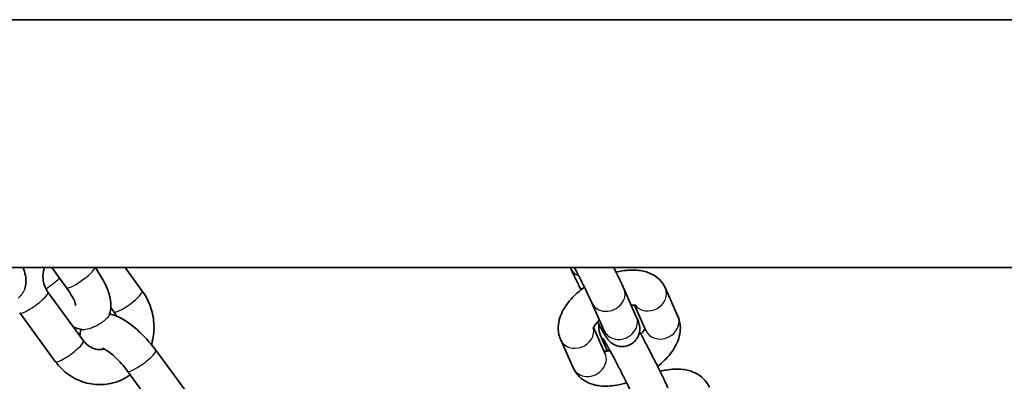
# Model space of a CAD drawing. Units: millimetres. Extents: x -9814 to 10024, y -1977 to 2865.
# Drawn here: x 1220 to 1389, y 520 to 582 of the extents above; entities that cross this region are included whole.
import ezdxf

# ---------------------------------------------------------------- set-up
doc = ezdxf.new("R2010")
doc.units = ezdxf.units.MM
doc.layers.add('Widoczne (ISO)', color=7, linetype='Continuous', lineweight=35)
doc.layers.add('Widoczne wąskie (ISO)', color=7, linetype='Continuous', lineweight=25)

msp = doc.modelspace()

# ---------------------------------------------------------------- linework, layer by layer
at = {"layer": 'Widoczne (ISO)'}
for p, q in [((3335.19, 581.65), (1183.19, 581.65)), ((3335.19, 539.25), (1183.19, 539.25)), ((1225.54, 539.25), (1228.06, 535.82)), ((1241.02, 535.25), (1238.09, 539.25)), ((1314.38, 539.1), (1314.32, 539.25)), ((1224.89, 535.06), (1230.98, 526.75)), ((1323.48, 535.67), (1325.61, 530.86)), ((1332.73, 530.92), (1330.59, 535.73)), ((1317.99, 533.23), (1320.13, 528.42)), ((1327.24, 528.49), (1325.31, 532.83)), ((1220.05, 531.52), (1226.14, 523.2)), ((1236.18, 531.7), (1235.64, 532.43)), ((1318.3, 528.99), (1320.28, 524.53)), ((1312.66, 526.9), (1314.8, 522.09)), ((1320.65, 524.99), (1319.77, 526.96)), ((1249.44, 516.79), (1243.35, 525.11)), ((1244.61, 513.24), (1238.51, 521.56))]:
    msp.add_line(p, q, dxfattribs=at)
for points, knots in [([(1220.91, 535.63), (1221.03, 536), (1221.09, 536.34), (1221.15, 537.12), (1221.1, 537.52), (1220.93, 538.39), (1220.78, 538.83), (1220.6, 539.25)], [5.111882, 5.111882, 5.111882, 5.111882, 5.2509901, 5.2509901, 5.4654329, 5.4654329, 5.7536428, 5.7536428, 5.7536428, 5.7536428]), ([(1224.3, 539.25), (1224.18, 538.94), (1224.1, 538.61), (1224.01, 537.87), (1224.02, 537.46), (1224.13, 536.66), (1224.25, 536.27), (1224.54, 535.6), (1224.7, 535.32), (1224.89, 535.06)], [5.223536, 5.223536, 5.223536, 5.223536, 5.473151, 5.473151, 5.761083, 5.761083, 6.045734, 6.045734, 6.283185, 6.283185, 6.283185, 6.283185]), ([(1232.98, 539.25), (1233.51, 538.51), (1233.99, 537.75), (1234.85, 536.14), (1235.21, 535.29), (1235.56, 533.91), (1235.65, 533.4), (1235.66, 532.47), (1235.63, 532.08), (1235.48, 531.46), (1235.42, 531.25), (1235.34, 531.05)], [3.159628, 3.159628, 3.159628, 3.159628, 3.505313, 3.505313, 3.897677, 3.897677, 4.11729, 4.11729, 4.262576, 4.262576, 4.33146, 4.33146, 4.33146, 4.33146]), ([(1316.13, 535.46), (1316, 535.72), (1315.87, 535.98), (1315.43, 536.87), (1315.15, 537.45), (1314.7, 538.39), (1314.53, 538.77), (1314.38, 539.1)], [2.4085619, 2.4085619, 2.4085619, 2.4085619, 2.5401995, 2.5401995, 2.8674955, 2.8674955, 3.1415927, 3.1415927, 3.1415927, 3.1415927]), ([(1315.02, 539.25), (1315.2, 538.91), (1315.38, 538.56), (1315.64, 538.06), (1315.72, 537.9), (1315.88, 537.58), (1315.96, 537.42), (1316.12, 537.1), (1316.2, 536.94), (1316.36, 536.63), (1316.44, 536.48), (1316.81, 535.73), (1317.09, 535.16), (1317.56, 534.17), (1317.76, 533.75), (1317.94, 533.35), (1317.97, 533.29), (1317.99, 533.23)], [5.11704, 5.11704, 5.11704, 5.11704, 5.285237, 5.285237, 5.36357, 5.36357, 5.442932, 5.442932, 5.522315, 5.522315, 5.600705, 5.600705, 5.9145, 5.9145, 6.221476, 6.221476, 6.283185, 6.283185, 6.283185, 6.283185]), ([(1321.76, 539.25), (1321.88, 539), (1322, 538.76), (1322.43, 537.9), (1322.71, 537.31), (1323.16, 536.37), (1323.33, 535.99), (1323.48, 535.67)], [5.5596367, 5.5596367, 5.5596367, 5.5596367, 5.6817921, 5.6817921, 6.0090881, 6.0090881, 6.2831853, 6.2831853, 6.2831853, 6.2831853]), ([(1330.59, 535.73), (1330.35, 536.28), (1329.99, 536.79), (1329.13, 537.64), (1328.62, 537.97), (1327.42, 538.53), (1326.73, 538.7), (1325.09, 538.9), (1324.14, 538.84), (1322.84, 538.62), (1322.49, 538.55), (1322.15, 538.46)], [3.141593, 3.141593, 3.141593, 3.141593, 3.332254, 3.332254, 3.535923, 3.535923, 3.798768, 3.798768, 4.158313, 4.158313, 4.287928, 4.287928, 4.287928, 4.287928]), ([(1228.06, 535.82), (1228.37, 535.39), (1228.65, 534.96), (1229.1, 534.19), (1229.28, 533.84), (1229.51, 533.29), (1229.58, 533.07), (1229.65, 532.82), (1229.66, 532.75), (1229.66, 532.75)], [3.1415927, 3.1415927, 3.1415927, 3.1415927, 3.4156945, 3.4156945, 3.6725731, 3.6725731, 3.8946507, 3.8946507, 4.0695961, 4.0695961, 4.0695961, 4.0695961]), ([(1242.61, 526.06), (1242.66, 526.24), (1242.71, 526.42), (1243, 527.64), (1243.09, 528.72), (1242.94, 530.86), (1242.7, 531.93), (1241.97, 533.76), (1241.54, 534.54), (1241.02, 535.25)], [2.1514192, 2.1514192, 2.1514192, 2.1514192, 2.2088119, 2.2088119, 2.537838, 2.537838, 2.8702181, 2.8702181, 3.1415927, 3.1415927, 3.1415927, 3.1415927]), ([(1316.72, 535.9), (1316.09, 535.45), (1315.5, 534.95), (1314.22, 533.69), (1313.59, 532.9), (1312.63, 531.16), (1312.29, 530.21), (1312.22, 528.44), (1312.33, 527.7), (1312.63, 526.97), (1312.65, 526.93), (1312.66, 526.9)], [5.004239, 5.004239, 5.004239, 5.004239, 5.281998, 5.281998, 5.664349, 5.664349, 6.032788, 6.032788, 6.271377, 6.271377, 6.283185, 6.283185, 6.283185, 6.283185]), ([(1325.56, 532.78), (1325.56, 532.78), (1325.51, 532.8), (1325.33, 532.83), (1325.18, 532.84), (1324.91, 532.84), (1324.83, 532.84), (1324.74, 532.83)], [3.5689822, 3.5689822, 3.5689822, 3.5689822, 3.7453855, 3.7453855, 3.9370578, 3.9370578, 4.0152236, 4.0152236, 4.0152236, 4.0152236]), ([(1243.35, 525.11), (1242.78, 525.88), (1242.15, 526.64), (1240.82, 528.04), (1240.13, 528.69), (1238.66, 529.85), (1237.89, 530.36), (1236.62, 530.98), (1236.14, 531.17), (1235.55, 531.31), (1235.5, 531.32), (1235.44, 531.34)], [3.141593, 3.141593, 3.141593, 3.141593, 3.505313, 3.505313, 3.86783, 3.86783, 4.254963, 4.254963, 4.477212, 4.477212, 4.499473, 4.499473, 4.499473, 4.499473]), ([(1319.31, 530.28), (1319.12, 530.1), (1318.95, 529.93), (1318.62, 529.54), (1318.48, 529.34), (1318.31, 529.03), (1318.26, 528.93), (1318.24, 528.85), (1318.24, 528.84), (1318.24, 528.84)], [5.2431727, 5.2431727, 5.2431727, 5.2431727, 5.4121958, 5.4121958, 5.6403403, 5.6403403, 5.842327, 5.842327, 5.9317699, 5.9317699, 5.9317699, 5.9317699]), ([(1325.61, 530.86), (1325.82, 530.39), (1325.93, 530.32), (1326.13, 529.44), (1326.15, 529.37), (1326.18, 529.16), (1326.21, 529), (1326.2, 528.48), (1326.2, 528.16), (1325.86, 527.33), (1325.66, 526.96), (1325.07, 526.39), (1324.78, 526.18), (1324.17, 525.89), (1323.86, 525.81), (1323.26, 525.73), (1322.97, 525.75), (1322.42, 525.83), (1322.19, 525.92), (1321.73, 526.12), (1321.56, 526.23), (1321.25, 526.45), (1321.15, 526.54), (1320.98, 526.71), (1320.91, 526.78), (1320.78, 526.94), (1320.73, 527.01), (1320.55, 527.25), (1320.46, 527.39), (1320.18, 527.85), (1319.97, 528.2), (1319.51, 529.01), (1319.26, 529.46), (1318.99, 529.96)], [0, 0, 0, 0, 0.393402, 0.393402, 0.421742, 0.421742, 0.463061, 0.463061, 0.495752, 0.495752, 0.513704, 0.513704, 0.525267, 0.525267, 0.53584, 0.53584, 0.547769, 0.547769, 0.563714, 0.563714, 0.587874, 0.587874, 0.621247, 0.621247, 0.661004, 0.661004, 0.723084, 0.723084, 0.897859, 0.897859, 1.212007, 1.212007, 1.497842, 1.497842, 1.497842, 1.497842]), ([(1319.77, 526.96), (1319.57, 527.43), (1319.46, 527.5), (1319.25, 528.38), (1319.24, 528.45), (1319.2, 528.66), (1319.18, 528.82), (1319.18, 529.23), (1319.19, 529.36), (1319.22, 529.54)], [3.1415927, 3.1415927, 3.1415927, 3.1415927, 3.534995, 3.534995, 3.5633345, 3.5633345, 3.6046533, 3.6046533, 3.6210097, 3.6210097, 3.6210097, 3.6210097]), ([(1329.25, 522.36), (1329.67, 522.69), (1330.06, 523.04), (1331.16, 524.13), (1331.8, 524.92), (1332.75, 526.66), (1333.09, 527.61), (1333.17, 529.38), (1333.06, 530.12), (1332.76, 530.85), (1332.74, 530.89), (1332.73, 530.92)], [1.950712, 1.950712, 1.950712, 1.950712, 2.140405, 2.140405, 2.522757, 2.522757, 2.891195, 2.891195, 3.129784, 3.129784, 3.141593, 3.141593, 3.141593, 3.141593]), ([(1320.13, 528.42), (1320.19, 528.3), (1320.23, 528.19), (1320.29, 528.04), (1320.31, 527.99), (1320.33, 527.96), (1320.33, 527.95), (1320.33, 527.95)], [0, 0, 0, 0, 0.1330559, 0.1330559, 0.2407023, 0.2407023, 0.2821212, 0.2821212, 0.2821212, 0.2821212]), ([(1326.17, 528.28), (1326.3, 528.04), (1326.44, 527.79), (1326.9, 526.92), (1327.24, 526.27), (1327.95, 524.93), (1328.3, 524.24), (1329, 522.88), (1329.33, 522.21), (1329.95, 520.95), (1330.24, 520.37), (1330.68, 519.43), (1330.86, 519.05), (1331, 518.72)], [4.556244, 4.556244, 4.556244, 4.556244, 4.703188, 4.703188, 5.032121, 5.032121, 5.357119, 5.357119, 5.681792, 5.681792, 6.009088, 6.009088, 6.283185, 6.283185, 6.283185, 6.283185]), ([(1326.4, 527.86), (1326.46, 527.93), (1326.52, 527.99), (1326.76, 528.28), (1326.9, 528.48), (1327.04, 528.71), (1327.07, 528.77), (1327.09, 528.82)], [2.2036304, 2.2036304, 2.2036304, 2.2036304, 2.2706031, 2.2706031, 2.4987476, 2.4987476, 2.5969349, 2.5969349, 2.5969349, 2.5969349]), ([(1230.98, 526.75), (1231.22, 526.43), (1231.49, 526.16), (1232.09, 525.7), (1232.42, 525.52), (1233.12, 525.28), (1233.5, 525.22), (1234.09, 525.25), (1234.3, 525.28), (1234.51, 525.34)], [0, 0, 0, 0, 0.294069, 0.294069, 0.606237, 0.606237, 0.952176, 0.952176, 1.156477, 1.156477, 1.156477, 1.156477]), ([(1319.87, 527.2), (1319.87, 527.2), (1319.87, 527.19), (1319.91, 527.13), (1319.97, 527.05), (1320.14, 526.75), (1320.29, 526.5), (1320.67, 525.83), (1320.91, 525.39), (1321.46, 524.37), (1321.77, 523.79), (1322.17, 523.03), (1322.25, 522.87), (1322.42, 522.56), (1322.5, 522.4), (1322.67, 522.08), (1322.75, 521.92), (1322.91, 521.6), (1323, 521.44), (1323.16, 521.12), (1323.24, 520.96), (1323.4, 520.63), (1323.49, 520.47), (1323.65, 520.16), (1323.73, 520), (1323.88, 519.69), (1323.96, 519.53), (1324.33, 518.78), (1324.61, 518.22), (1325.09, 517.23), (1325.28, 516.81), (1325.46, 516.41), (1325.49, 516.34), (1325.52, 516.29)], [3.907296, 3.907296, 3.907296, 3.907296, 3.965711, 3.965711, 4.12093, 4.12093, 4.365587, 4.365587, 4.660375, 4.660375, 4.97059, 4.97059, 5.048766, 5.048766, 5.127934, 5.127934, 5.207091, 5.207091, 5.285237, 5.285237, 5.36357, 5.36357, 5.442932, 5.442932, 5.522315, 5.522315, 5.600705, 5.600705, 5.9145, 5.9145, 6.221476, 6.221476, 6.283185, 6.283185, 6.283185, 6.283185]), ([(1238.51, 521.56), (1238.19, 521.99), (1237.85, 522.42), (1237.12, 523.23), (1236.74, 523.62), (1236.01, 524.29), (1235.66, 524.58), (1235.05, 525.02), (1234.79, 525.19), (1234.43, 525.38), (1234.3, 525.43), (1234.22, 525.46), (1234.21, 525.46), (1234.21, 525.46)], [3.141593, 3.141593, 3.141593, 3.141593, 3.415694, 3.415694, 3.692745, 3.692745, 3.959644, 3.959644, 4.200118, 4.200118, 4.397577, 4.397577, 4.472796, 4.472796, 4.472796, 4.472796]), ([(1320.07, 524.99), (1320.16, 524.98), (1320.27, 524.98), (1320.6, 524.98), (1320.83, 525), (1321.1, 525.04)], [0.6648628, 0.6648628, 0.6648628, 0.6648628, 0.7954652, 0.7954652, 0.9939864, 0.9939864, 0.9939864, 0.9939864]), ([(1226.14, 523.2), (1226.77, 522.34), (1227.54, 521.58), (1229.25, 520.37), (1230.19, 519.91), (1232.15, 519.33), (1233.16, 519.2), (1235.16, 519.29), (1236.14, 519.5), (1237.74, 520.14), (1238.39, 520.49), (1238.98, 520.92)], [0, 0, 0, 0, 0.327764, 0.327764, 0.647793, 0.647793, 0.95934, 0.95934, 1.265779, 1.265779, 1.491641, 1.491641, 1.491641, 1.491641]), ([(1314.8, 522.09), (1315.04, 521.54), (1315.4, 521.03), (1316.26, 520.18), (1316.77, 519.85), (1317.97, 519.29), (1318.66, 519.12), (1320.3, 518.92), (1321.25, 518.98), (1322.78, 519.24), (1323.37, 519.38), (1323.95, 519.56)], [0, 0, 0, 0, 0.190661, 0.190661, 0.39433, 0.39433, 0.657175, 0.657175, 1.01672, 1.01672, 1.235587, 1.235587, 1.235587, 1.235587]), ([(1338.11, 518.78), (1337.87, 519.34), (1337.51, 519.84), (1336.65, 520.69), (1336.14, 521.03), (1334.94, 521.59), (1334.25, 521.76), (1332.61, 521.95), (1331.66, 521.9), (1330.36, 521.68), (1330.02, 521.6), (1329.67, 521.51)], [3.141593, 3.141593, 3.141593, 3.141593, 3.332254, 3.332254, 3.535923, 3.535923, 3.798768, 3.798768, 4.158313, 4.158313, 4.287928, 4.287928, 4.287928, 4.287928])]:
    msp.add_open_spline(points, degree=3, knots=knots, dxfattribs=at)
for points in [[(1236.61, 530.97), (1236.49, 531.23), (1236.35, 531.47), (1236.18, 531.7)], [(1230.9, 528.63), (1230.28, 528.72), (1229.75, 528.9), (1229.24, 529.12)], [(1230.56, 528.69), (1230.44, 528.31), (1230.38, 527.94), (1230.36, 527.6)]]:
    msp.add_open_spline(points, degree=3, dxfattribs=at)
at = {"layer": 'Widoczne wąskie (ISO)'}
for centre, major_axis, ratio, start_param, end_param in [((1230.48, 537.59), (2.42, 1.77), 0.188117, 3.141593, 6.096042), ((1317.13, 540.32), (-2.74, -1.22), 0.8654, 0, 0.715749), ((1225.08, 536.69), (-2.42, -1.77), 0.188117, 1.207964, 2.249739), ((1222.47, 533.29), (-2.42, -1.77), 0.188117, 0, 3.141593), ((1238.6, 533.47), (2.42, 1.77), 0.188117, 3.141593, 6.283185), ((1320.74, 534.45), (-2.74, -1.22), 0.8654, 0, 3.141593), ((1327.85, 534.51), (-2.74, -1.22), 0.8654, 0.215034, 3.141593), ((1322.87, 529.64), (-2.74, -1.22), 0.8654, 0, 3.141593), ((1329.98, 529.7), (2.74, 1.22), 0.8654, 3.141593, 6.283185), ((1315.4, 528.12), (-2.74, -1.22), 0.8654, 0, 2.985278), ((1228.56, 524.97), (-2.42, -1.77), 0.188117, 0, 3.141593), ((1322.51, 528.18), (-2.74, -1.22), 0.8654, 0, 0.478988), ((1240.93, 523.33), (-2.42, -1.77), 0.188117, 0, 3.141593), ((1317.54, 523.31), (-2.74, -1.22), 0.8654, 0, 3.141593)]:
    msp.add_ellipse(centre, major_axis=major_axis, ratio=ratio, start_param=start_param, end_param=end_param, dxfattribs=at)
for points, knots in [([(1220.91, 535.63), (1220.79, 535.32), (1220.64, 535.03), (1220.28, 534.51), (1220.08, 534.29), (1219.85, 534.1), (1219.82, 534.08), (1219.8, 534.05)], [0.7269029, 0.7269029, 0.7269029, 0.7269029, 0.8227941, 0.8227941, 0.9176436, 0.9176436, 0.9303632, 0.9303632, 0.9303632, 0.9303632]), ([(1235.34, 531.05), (1235.32, 531), (1235.29, 530.94), (1235.19, 530.8), (1235.1, 530.69), (1234.88, 530.47), (1234.77, 530.37), (1234.52, 530.16), (1234.39, 530.06), (1234.09, 529.84), (1233.93, 529.74), (1233.57, 529.51), (1233.37, 529.4), (1232.89, 529.15), (1232.62, 529.03), (1231.86, 528.74), (1231.4, 528.63), (1231.01, 528.62), (1230.95, 528.63), (1230.9, 528.63)], [0.7485223, 0.7485223, 0.7485223, 0.7485223, 0.7924874, 0.7924874, 0.8613576, 0.8613576, 0.9116498, 0.9116498, 0.959572, 0.959572, 1.0114988, 1.0114988, 1.0792944, 1.0792944, 1.1821764, 1.1821764, 1.404134, 1.404134, 1.4521808, 1.4521808, 1.4521808, 1.4521808])]:
    msp.add_open_spline(points, degree=3, knots=knots, dxfattribs=at)

doc.saveas('drawing.dxf')
